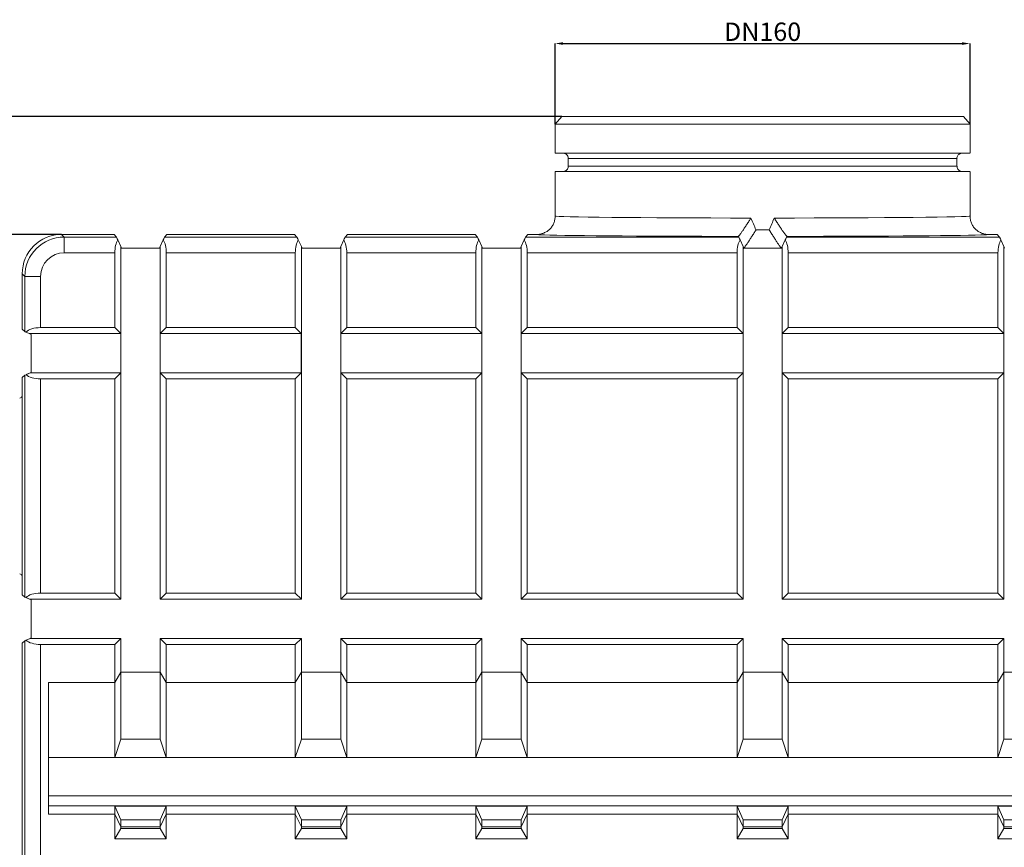
# Model space of a CAD drawing. Units: millimetres. Extents: x -928683 to -573896, y -516519 to -273325.
# Drawn here: x -597757 to -597382, y -285110 to -284794 of the extents above; entities that cross this region are included whole.
import ezdxf

# ---------------------------------------------------------------- set-up
doc = ezdxf.new("R2010")
doc.units = ezdxf.units.MM
doc.layers.get('0').update_dxf_attribs({"lineweight": 30})
doc.layers.add('KOTE', color=4, linetype='Continuous', lineweight=5)
doc.styles.add('SLOVENSKI', font='wsimplex.shx', dxfattribs={"oblique": 15})
doc.dimstyles.new('DIMENZIJE_STROJNISKE', dxfattribs={"dimtxt": 6, "dimasz": 6, "dimexe": 0, "dimexo": 0, "dimgap": 1, "dimtad": 1, "dimzin": 12, "dimdsep": 46, "dimtxsty": 'SLOVENSKI', "dimcen": 0.5, "dimdle": 1.25, "dimclrd": 256, "dimclre": 256, "dimclrt": 256, "dimadec": 0, "dimazin": 0, "dimtfac": 1, "dimtofl": 0, "dimtmove": 0, "dimatfit": 3, "dimfxl": 1, "dimtolj": 1, "dimtzin": 12, "dimarcsym": 0})

# ---------------------------------------------------------------- blocks, each defined once
blk = doc.blocks.new('*D259')
at = {"layer": 'DEFPOINTS', "color": 0, "transparency": 16777216}
for p in [(-597851.45, -284876.13), (-597741.23, -284876.13), (-597754.24, -285385.04)]:
    blk.add_point(p, dxfattribs=at)
at = {"layer": 'KOTE', "lineweight": -2, "transparency": 16777216}
for p, q in [((-597741.23, -284876.13), (-597851.45, -284876.13)), ((-597851.45, -285382.04), (-597851.45, -284879.13)), ((-597754.24, -285385.04), (-597851.45, -285385.04))]:
    blk.add_line(p, q, dxfattribs=at)
at = {"layer": 'KOTE', "transparency": 16777216}
for points in [[(-597851.95, -284879.13), (-597850.95, -284879.13), (-597851.45, -284876.13)], [(-597851.95, -285382.04), (-597850.95, -285382.04), (-597851.45, -285385.04)]]:
    blk.add_solid(points, dxfattribs=at)
at = {"layer": 'KOTE', "transparency": 16777216, "insert": (-597855.95, -285130.58), "char_height": 7, "attachment_point": 5, "rotation": 90, "style": 'SLOVENSKI'}
blk.add_mtext('\\A1;509', dxfattribs=at)
blk = doc.blocks.new('*D260')
at = {"layer": 'DEFPOINTS', "color": 0, "transparency": 16777216}
for p in [(-597851.18, -284831.13), (-597550.76, -284831.13), (-597741.23, -284876.13)]:
    blk.add_point(p, dxfattribs=at)
at = {"layer": 'KOTE', "lineweight": -2, "transparency": 16777216}
for p, q in [((-597550.76, -284831.13), (-597851.18, -284831.13)), ((-597851.18, -284873.13), (-597851.18, -284834.13)), ((-597741.23, -284876.13), (-597851.18, -284876.13))]:
    blk.add_line(p, q, dxfattribs=at)
at = {"layer": 'KOTE', "transparency": 16777216}
for points in [[(-597851.68, -284834.13), (-597850.68, -284834.13), (-597851.18, -284831.13)], [(-597851.68, -284873.13), (-597850.68, -284873.13), (-597851.18, -284876.13)]]:
    blk.add_solid(points, dxfattribs=at)
at = {"layer": 'KOTE', "transparency": 16777216, "insert": (-597855.68, -284853.63), "char_height": 7, "attachment_point": 5, "rotation": 90, "style": 'SLOVENSKI'}
blk.add_mtext('\\A1;45', dxfattribs=at)
blk = doc.blocks.new('*D261')
at = {"layer": 'DEFPOINTS', "color": 0, "transparency": 16777216}
for p in [(-597891.09, -284831.13), (-597550.76, -284831.13), (-597731.16, -285457.04)]:
    blk.add_point(p, dxfattribs=at)
at = {"layer": 'KOTE', "lineweight": -2, "transparency": 16777216}
for p, q in [((-597550.76, -284831.13), (-597891.09, -284831.13)), ((-597891.09, -285454.04), (-597891.09, -284834.13)), ((-597731.16, -285457.04), (-597891.09, -285457.04))]:
    blk.add_line(p, q, dxfattribs=at)
at = {"layer": 'KOTE', "transparency": 16777216}
for points in [[(-597891.59, -284834.13), (-597890.59, -284834.13), (-597891.09, -284831.13)], [(-597891.59, -285454.04), (-597890.59, -285454.04), (-597891.09, -285457.04)]]:
    blk.add_solid(points, dxfattribs=at)
at = {"layer": 'KOTE', "transparency": 16777216, "insert": (-597895.59, -285144.08), "char_height": 7, "attachment_point": 5, "rotation": 90, "style": 'SLOVENSKI'}
blk.add_mtext('\\A1;626', dxfattribs=at)
blk = doc.blocks.new('*D268')
at = {"layer": 'DEFPOINTS', "color": 0, "transparency": 16777216}
for p in [(-597395.23, -284803.37), (-597553.23, -284834.13), (-597395.23, -284834.13)]:
    blk.add_point(p, dxfattribs=at)
at = {"layer": 'KOTE', "lineweight": -2, "transparency": 16777216}
for p, q in [((-597553.23, -284834.13), (-597553.23, -284803.37)), ((-597550.23, -284803.37), (-597398.23, -284803.37)), ((-597395.23, -284834.13), (-597395.23, -284803.37))]:
    blk.add_line(p, q, dxfattribs=at)
at = {"layer": 'KOTE', "transparency": 16777216}
for points in [[(-597550.23, -284802.87), (-597550.23, -284803.87), (-597553.23, -284803.37)], [(-597398.23, -284802.87), (-597398.23, -284803.87), (-597395.23, -284803.37)]]:
    blk.add_solid(points, dxfattribs=at)
at = {"layer": 'KOTE', "transparency": 16777216, "insert": (-597474.23, -284798.87), "char_height": 7, "attachment_point": 5, "style": 'SLOVENSKI'}
blk.add_mtext('\\A1;DN160', dxfattribs=at)

msp = doc.modelspace()

# ---------------------------------------------------------------- linework, layer by layer
at = {"color": 7, "linetype": 'Continuous', "lineweight": 15}
for p, q in [((-597550.758, -284831.127), (-597553.231, -284834.127)), ((-597550.758, -284831.127), (-597397.704, -284831.127)), ((-597395.231, -284834.127), (-597397.704, -284831.127)), ((-597553.231, -284834.127), (-597553.231, -284845.142)), ((-597395.231, -284834.127), (-597553.231, -284834.127)), ((-597395.231, -284845.142), (-597395.231, -284834.127)), ((-597548.257, -284847.144), (-597548.258, -284850.144)), ((-597400.204, -284850.144), (-597400.205, -284847.144)), ((-597553.231, -284852.142), (-597553.231, -284869.126)), ((-597395.231, -284869.126), (-597395.231, -284852.142)), ((-597741.232, -284876.127), (-597740.24, -284877.118)), ((-597721.233, -284876.127), (-597741.232, -284876.127)), ((-597740.24, -284877.118), (-597740.24, -284883.118)), ((-597740.24, -284877.118), (-597720.343, -284877.118)), ((-597721.233, -284876.127), (-597720.343, -284877.118)), ((-597719.815, -284878.245), (-597718.671, -284880.767)), ((-597703.671, -284880.767), (-597702.527, -284878.245)), ((-597701.998, -284877.118), (-597701.108, -284876.127)), ((-597701.998, -284877.118), (-597651.593, -284877.118)), ((-597652.483, -284876.127), (-597701.108, -284876.127)), ((-597652.483, -284876.127), (-597651.593, -284877.118)), ((-597651.064, -284878.245), (-597649.92, -284880.767)), ((-597634.92, -284880.767), (-597633.776, -284878.245)), ((-597633.247, -284877.118), (-597632.357, -284876.127)), ((-597633.247, -284877.118), (-597582.843, -284877.118)), ((-597583.733, -284876.127), (-597632.357, -284876.127)), ((-597583.733, -284876.127), (-597582.843, -284877.118)), ((-597582.314, -284878.245), (-597581.17, -284880.767)), ((-597566.17, -284880.767), (-597565.026, -284878.245)), ((-597564.497, -284877.118), (-597563.607, -284876.127)), ((-597564.497, -284877.118), (-597483.343, -284877.118)), ((-597560.231, -284876.127), (-597563.607, -284876.127)), ((-597483.56, -284876.877), (-597483.343, -284877.118)), ((-597482.815, -284878.245), (-597481.671, -284880.767)), ((-597465.648, -284878.245), (-597466.791, -284880.767)), ((-597464.902, -284876.877), (-597465.119, -284877.118)), ((-597383.965, -284877.118), (-597465.119, -284877.118)), ((-597388.231, -284876.127), (-597384.855, -284876.127)), ((-597383.965, -284877.118), (-597384.855, -284876.127)), ((-597382.292, -284880.767), (-597383.436, -284878.245)), ((-597718.671, -285015.124), (-597718.671, -284880.767)), ((-597718.671, -284880.767), (-597718.414, -284881.329)), ((-597718.414, -284881.329), (-597703.927, -284881.329)), ((-597703.927, -284881.329), (-597703.671, -284880.767)), ((-597703.671, -285015.124), (-597703.671, -284880.767)), ((-597649.92, -285015.124), (-597649.92, -284880.767)), ((-597649.92, -284880.767), (-597649.663, -284881.329)), ((-597649.663, -284881.329), (-597635.177, -284881.329)), ((-597635.177, -284881.329), (-597634.92, -284880.767)), ((-597634.92, -285015.124), (-597634.92, -284880.767)), ((-597581.17, -285015.124), (-597581.17, -284880.767)), ((-597581.17, -284880.767), (-597580.913, -284881.329)), ((-597580.913, -284881.329), (-597566.427, -284881.329)), ((-597566.427, -284881.329), (-597566.17, -284880.767)), ((-597566.17, -285015.124), (-597566.17, -284880.767)), ((-597481.671, -285015.124), (-597481.671, -284880.767)), ((-597481.671, -284880.767), (-597481.414, -284881.329)), ((-597481.414, -284881.329), (-597467.048, -284881.329)), ((-597466.791, -284880.767), (-597467.048, -284881.329)), ((-597466.791, -285015.124), (-597466.791, -284880.767)), ((-597382.292, -285015.124), (-597382.292, -284880.767)), ((-597382.035, -284881.329), (-597382.292, -284880.767)), ((-597720.958, -284883.118), (-597740.24, -284883.118)), ((-597720.958, -284911.641), (-597720.958, -284883.118)), ((-597701.383, -284883.118), (-597701.383, -284911.641)), ((-597652.207, -284883.118), (-597701.383, -284883.118)), ((-597652.207, -284911.641), (-597652.207, -284883.118)), ((-597632.633, -284883.118), (-597632.633, -284911.641)), ((-597583.457, -284883.118), (-597632.633, -284883.118)), ((-597583.457, -284911.641), (-597583.457, -284883.118)), ((-597563.883, -284883.118), (-597563.883, -284911.641)), ((-597483.958, -284883.118), (-597563.883, -284883.118)), ((-597483.958, -284911.641), (-597483.958, -284883.118)), ((-597464.504, -284911.641), (-597464.504, -284883.118)), ((-597464.504, -284883.118), (-597384.579, -284883.118)), ((-597384.579, -284883.118), (-597384.579, -284911.641)), ((-597755.239, -284892.118), (-597756.231, -284891.126)), ((-597756.231, -284891.126), (-597756.231, -284912.248)), ((-597755.239, -284892.118), (-597749.239, -284892.118)), ((-597755.239, -284913.138), (-597755.239, -284892.118)), ((-597749.239, -284892.118), (-597749.239, -284911.641)), ((-597720.958, -284911.641), (-597749.239, -284911.641)), ((-597720.958, -284911.641), (-597718.675, -284913.924)), ((-597703.667, -284913.924), (-597701.383, -284911.641)), ((-597652.207, -284911.641), (-597701.383, -284911.641)), ((-597652.207, -284911.641), (-597649.924, -284913.924)), ((-597634.916, -284913.924), (-597632.633, -284911.641)), ((-597583.457, -284911.641), (-597632.633, -284911.641)), ((-597583.457, -284911.641), (-597581.174, -284913.924)), ((-597566.166, -284913.924), (-597563.883, -284911.641)), ((-597483.958, -284911.641), (-597563.883, -284911.641)), ((-597483.958, -284911.641), (-597481.675, -284913.924)), ((-597464.504, -284911.641), (-597466.787, -284913.924)), ((-597464.504, -284911.641), (-597384.579, -284911.641)), ((-597382.296, -284913.924), (-597384.579, -284911.641)), ((-597755.239, -284913.138), (-597756.231, -284912.248)), ((-597754.796, -284913.349), (-597753.529, -284913.924)), ((-597754.773, -284913.36), (-597753.53, -284913.924)), ((-597753.53, -284913.924), (-597752.836, -284914.241)), ((-597753.529, -284913.924), (-597718.675, -284913.924)), ((-597753.529, -284913.924), (-597752.836, -284914.241)), ((-597752.836, -284914.241), (-597752.836, -284928.727)), ((-597752.836, -284914.241), (-597752.836, -284914.241)), ((-597752.836, -284914.241), (-597752.836, -284928.727)), ((-597718.675, -284913.924), (-597718.675, -284928.924)), ((-597703.667, -284928.924), (-597703.667, -284913.924)), ((-597703.667, -284913.924), (-597649.924, -284913.924)), ((-597649.924, -284913.924), (-597649.924, -284928.924)), ((-597634.916, -284928.924), (-597634.916, -284913.924)), ((-597634.916, -284913.924), (-597581.174, -284913.924)), ((-597581.174, -284913.924), (-597581.174, -284928.924)), ((-597566.166, -284928.924), (-597566.166, -284913.924)), ((-597566.166, -284913.924), (-597481.675, -284913.924)), ((-597481.675, -284913.924), (-597481.675, -284928.924)), ((-597466.787, -284913.924), (-597466.787, -284928.924)), ((-597382.296, -284913.924), (-597466.787, -284913.924)), ((-597382.296, -284928.924), (-597382.296, -284913.924)), ((-597756.231, -284930.72), (-597755.239, -284929.83)), ((-597756.231, -284930.72), (-597756.231, -285013.444)), ((-597755.239, -285014.334), (-597755.239, -284929.83)), ((-597753.265, -284928.924), (-597754.717, -284929.582)), ((-597753.266, -284928.924), (-597754.693, -284929.571)), ((-597752.836, -284928.727), (-597753.266, -284928.924)), ((-597752.836, -284928.727), (-597753.265, -284928.924)), ((-597753.265, -284928.924), (-597718.675, -284928.924)), ((-597752.836, -284928.727), (-597752.836, -284928.727)), ((-597718.675, -284928.924), (-597720.958, -284931.207)), ((-597701.383, -284931.207), (-597703.667, -284928.924)), ((-597703.667, -284928.924), (-597649.924, -284928.924)), ((-597649.924, -284928.924), (-597652.208, -284931.207)), ((-597634.916, -284928.924), (-597581.174, -284928.924)), ((-597632.633, -284931.207), (-597634.916, -284928.924)), ((-597581.174, -284928.924), (-597583.457, -284931.207)), ((-597563.882, -284931.207), (-597566.166, -284928.924)), ((-597566.166, -284928.924), (-597481.675, -284928.924)), ((-597481.675, -284928.924), (-597483.958, -284931.207)), ((-597382.296, -284928.924), (-597466.787, -284928.924)), ((-597466.787, -284928.924), (-597464.504, -284931.207)), ((-597384.58, -284931.207), (-597382.296, -284928.924)), ((-597749.239, -284931.207), (-597749.239, -285012.836)), ((-597749.239, -284931.207), (-597720.958, -284931.207)), ((-597720.958, -285012.836), (-597720.958, -284931.207)), ((-597720.958, -285012.836), (-597749.239, -285012.836)), ((-597720.958, -285012.836), (-597718.671, -285015.124)), ((-597703.671, -285015.124), (-597701.383, -285012.836)), ((-597652.208, -285012.836), (-597649.92, -285015.124)), ((-597634.92, -285015.124), (-597632.633, -285012.836)), ((-597583.457, -285012.836), (-597581.17, -285015.124)), ((-597566.17, -285015.124), (-597563.882, -285012.836)), ((-597483.958, -285012.836), (-597481.671, -285015.124)), ((-597464.504, -285012.836), (-597466.791, -285015.124)), ((-597382.292, -285015.124), (-597384.58, -285012.836)), ((-597755.239, -285014.334), (-597756.231, -285013.444)), ((-597754.796, -285014.545), (-597753.521, -285015.124)), ((-597754.773, -285014.556), (-597753.521, -285015.124)), ((-597753.521, -285015.124), (-597718.671, -285015.124)), ((-597753.521, -285015.124), (-597752.827, -285015.441)), ((-597753.521, -285015.124), (-597752.827, -285015.441)), ((-597752.827, -285015.441), (-597752.827, -285029.927)), ((-597752.827, -285015.441), (-597752.827, -285029.927)), ((-597752.827, -285015.441), (-597752.827, -285015.441)), ((-597703.671, -285015.124), (-597649.92, -285015.124)), ((-597634.92, -285015.124), (-597581.17, -285015.124)), ((-597566.17, -285015.124), (-597481.671, -285015.124)), ((-597382.292, -285015.124), (-597466.791, -285015.124)), ((-597756.231, -285031.924), (-597755.239, -285031.035)), ((-597756.231, -285031.924), (-597756.231, -285114.608)), ((-597755.239, -285115.498), (-597755.239, -285031.035)), ((-597753.256, -285030.124), (-597754.717, -285030.786)), ((-597753.257, -285030.124), (-597754.693, -285030.775)), ((-597752.827, -285029.927), (-597753.257, -285030.124)), ((-597752.827, -285029.927), (-597753.256, -285030.124)), ((-597753.256, -285030.124), (-597718.671, -285030.124)), ((-597752.827, -285029.927), (-597752.827, -285029.927)), ((-597718.671, -285030.124), (-597720.958, -285032.411)), ((-597718.671, -285042.918), (-597718.671, -285030.124)), ((-597701.383, -285032.411), (-597703.671, -285030.124)), ((-597703.671, -285030.124), (-597649.92, -285030.124)), ((-597703.671, -285042.918), (-597703.671, -285030.124)), ((-597649.92, -285030.124), (-597652.207, -285032.411)), ((-597649.92, -285042.918), (-597649.92, -285030.124)), ((-597634.92, -285042.918), (-597634.92, -285030.124)), ((-597632.633, -285032.411), (-597634.92, -285030.124)), ((-597634.92, -285030.124), (-597581.17, -285030.124)), ((-597581.17, -285030.124), (-597583.457, -285032.411)), ((-597581.17, -285042.918), (-597581.17, -285030.124)), ((-597566.17, -285042.918), (-597566.17, -285030.124)), ((-597563.883, -285032.411), (-597566.17, -285030.124)), ((-597566.17, -285030.124), (-597481.671, -285030.124)), ((-597481.671, -285030.124), (-597483.958, -285032.411)), ((-597481.671, -285042.918), (-597481.671, -285030.124)), ((-597466.791, -285042.918), (-597466.791, -285030.124)), ((-597466.791, -285030.124), (-597464.504, -285032.411)), ((-597382.292, -285030.124), (-597466.791, -285030.124)), ((-597384.579, -285032.411), (-597382.292, -285030.124)), ((-597382.292, -285042.918), (-597382.292, -285030.124)), ((-597749.239, -285032.411), (-597749.239, -285351.603)), ((-597749.239, -285032.411), (-597720.958, -285032.411)), ((-597720.958, -285046.851), (-597720.958, -285032.411)), ((-597701.383, -285032.411), (-597701.383, -285046.851)), ((-597701.383, -285032.411), (-597652.207, -285032.411)), ((-597652.207, -285046.851), (-597652.207, -285032.411)), ((-597632.633, -285032.411), (-597632.633, -285046.851)), ((-597632.633, -285032.411), (-597583.457, -285032.411)), ((-597583.457, -285046.851), (-597583.457, -285032.411)), ((-597563.883, -285032.411), (-597563.883, -285046.851)), ((-597563.883, -285032.411), (-597483.958, -285032.411)), ((-597483.958, -285046.851), (-597483.958, -285032.411)), ((-597464.504, -285046.851), (-597464.504, -285032.411)), ((-597384.579, -285032.411), (-597464.504, -285032.411)), ((-597384.579, -285032.411), (-597384.579, -285046.851)), ((-597718.671, -285042.918), (-597720.958, -285046.851)), ((-597718.671, -285042.918), (-597718.671, -285042.918)), ((-597718.671, -285042.918), (-597718.671, -285068.466)), ((-597703.671, -285042.918), (-597718.671, -285042.918)), ((-597703.671, -285042.918), (-597703.67, -285042.918)), ((-597701.383, -285046.851), (-597703.67, -285042.918)), ((-597703.67, -285068.466), (-597703.67, -285042.918)), ((-597649.92, -285042.918), (-597652.207, -285046.851)), ((-597649.92, -285042.918), (-597649.92, -285042.918)), ((-597649.92, -285042.918), (-597649.92, -285068.466)), ((-597634.92, -285042.918), (-597649.92, -285042.918)), ((-597634.92, -285068.466), (-597634.92, -285042.918)), ((-597632.633, -285046.851), (-597634.92, -285042.918)), ((-597634.92, -285042.918), (-597634.92, -285042.918)), ((-597581.17, -285042.918), (-597583.457, -285046.851)), ((-597581.17, -285042.918), (-597581.17, -285042.918)), ((-597581.17, -285042.918), (-597581.17, -285068.466)), ((-597566.17, -285042.918), (-597581.17, -285042.918)), ((-597566.17, -285042.918), (-597566.17, -285042.918)), ((-597563.883, -285046.851), (-597566.17, -285042.918)), ((-597566.17, -285068.466), (-597566.17, -285042.918)), ((-597481.671, -285042.918), (-597483.958, -285046.851)), ((-597481.671, -285042.918), (-597481.671, -285042.918)), ((-597481.671, -285042.918), (-597481.671, -285068.466)), ((-597466.791, -285042.918), (-597481.671, -285042.918)), ((-597466.791, -285042.918), (-597466.791, -285042.918)), ((-597466.791, -285042.918), (-597464.504, -285046.851)), ((-597466.791, -285042.918), (-597466.791, -285068.466)), ((-597384.579, -285046.851), (-597382.292, -285042.918)), ((-597382.292, -285042.918), (-597382.292, -285042.918)), ((-597382.292, -285068.466), (-597382.292, -285042.918)), ((-597382.292, -285042.918), (-597367.292, -285042.918)), ((-597720.958, -285046.851), (-597746.187, -285046.851)), ((-597746.187, -285046.851), (-597746.187, -285097.045)), ((-597720.958, -285046.851), (-597720.958, -285075.456)), ((-597701.383, -285075.456), (-597701.383, -285046.851)), ((-597652.207, -285046.851), (-597701.383, -285046.851)), ((-597652.207, -285046.851), (-597652.207, -285075.456)), ((-597632.633, -285075.456), (-597632.633, -285046.851)), ((-597583.457, -285046.851), (-597632.633, -285046.851)), ((-597583.457, -285046.851), (-597583.457, -285075.456)), ((-597563.883, -285075.456), (-597563.883, -285046.851)), ((-597483.958, -285046.851), (-597563.883, -285046.851)), ((-597483.958, -285046.851), (-597483.958, -285075.456)), ((-597464.504, -285046.851), (-597464.504, -285075.456)), ((-597464.504, -285046.851), (-597384.579, -285046.851)), ((-597384.579, -285075.456), (-597384.579, -285046.851)), ((-597720.958, -285075.494), (-597718.671, -285068.466)), ((-597718.671, -285068.466), (-597703.67, -285068.466)), ((-597703.67, -285068.466), (-597701.383, -285075.494)), ((-597652.207, -285075.494), (-597649.92, -285068.466)), ((-597649.92, -285068.466), (-597634.92, -285068.466)), ((-597634.92, -285068.466), (-597632.633, -285075.494)), ((-597583.457, -285075.494), (-597581.17, -285068.466)), ((-597581.17, -285068.466), (-597566.17, -285068.466)), ((-597566.17, -285068.466), (-597563.883, -285075.494)), ((-597483.958, -285075.494), (-597481.671, -285068.466)), ((-597481.671, -285068.466), (-597466.791, -285068.466)), ((-597464.504, -285075.494), (-597466.791, -285068.466)), ((-597382.292, -285068.466), (-597384.579, -285075.494)), ((-597367.292, -285068.466), (-597382.292, -285068.466)), ((-597701.383, -285075.494), (-597720.958, -285075.494)), ((-597652.207, -285075.456), (-597701.383, -285075.456)), ((-597632.633, -285075.494), (-597652.207, -285075.494)), ((-597583.457, -285075.456), (-597632.633, -285075.456)), ((-597563.883, -285075.494), (-597583.457, -285075.494)), ((-597483.958, -285075.456), (-597563.883, -285075.456)), ((-597464.504, -285075.494), (-597483.958, -285075.494)), ((-597464.504, -285075.456), (-597384.579, -285075.456)), ((-597384.579, -285075.494), (-597365.005, -285075.494)), ((-597720.958, -285094.029), (-597720.958, -285097.045)), ((-597718.671, -285099.259), (-597720.958, -285094.029)), ((-597720.958, -285094.029), (-597701.383, -285094.029)), ((-597701.383, -285094.029), (-597703.67, -285099.259)), ((-597701.383, -285097.045), (-597701.383, -285094.029)), ((-597652.207, -285094.029), (-597632.633, -285094.029)), ((-597652.207, -285094.029), (-597652.207, -285097.045)), ((-597649.92, -285099.259), (-597652.207, -285094.029)), ((-597632.633, -285094.029), (-597634.92, -285099.259)), ((-597632.633, -285097.045), (-597632.633, -285094.029)), ((-597583.457, -285094.029), (-597563.883, -285094.029)), ((-597583.457, -285094.029), (-597583.457, -285097.045)), ((-597581.17, -285099.259), (-597583.457, -285094.029)), ((-597563.883, -285094.029), (-597566.17, -285099.259)), ((-597563.883, -285097.045), (-597563.883, -285094.029)), ((-597483.958, -285094.029), (-597464.504, -285094.029)), ((-597483.958, -285094.029), (-597483.958, -285097.045)), ((-597481.671, -285099.259), (-597483.958, -285094.029)), ((-597466.791, -285099.259), (-597464.504, -285094.029)), ((-597464.504, -285094.029), (-597464.504, -285097.045)), ((-597365.005, -285094.029), (-597384.579, -285094.029)), ((-597384.579, -285097.045), (-597384.579, -285094.029)), ((-597384.579, -285094.029), (-597382.292, -285099.259)), ((-597720.958, -285097.045), (-597746.187, -285097.045)), ((-597720.958, -285097.045), (-597718.671, -285101.92)), ((-597720.958, -285106.485), (-597720.958, -285097.045)), ((-597718.671, -285099.259), (-597718.671, -285101.92)), ((-597703.67, -285099.259), (-597718.671, -285099.259)), ((-597703.67, -285101.92), (-597701.383, -285097.045)), ((-597703.67, -285101.92), (-597703.67, -285099.259)), ((-597652.207, -285097.045), (-597701.383, -285097.045)), ((-597701.383, -285097.045), (-597701.383, -285106.485)), ((-597652.207, -285106.485), (-597652.207, -285097.045)), ((-597652.207, -285097.045), (-597649.92, -285101.92)), ((-597649.92, -285099.259), (-597649.92, -285101.92)), ((-597634.92, -285099.259), (-597649.92, -285099.259)), ((-597634.92, -285101.92), (-597632.633, -285097.045)), ((-597634.92, -285101.92), (-597634.92, -285099.259)), ((-597583.457, -285097.045), (-597632.633, -285097.045)), ((-597632.633, -285097.045), (-597632.633, -285106.485)), ((-597583.457, -285106.485), (-597583.457, -285097.045)), ((-597583.457, -285097.045), (-597581.17, -285101.92)), ((-597581.17, -285099.259), (-597581.17, -285101.92)), ((-597566.17, -285099.259), (-597581.17, -285099.259)), ((-597566.17, -285101.92), (-597563.883, -285097.045)), ((-597566.17, -285101.92), (-597566.17, -285099.259)), ((-597483.958, -285097.045), (-597563.883, -285097.045)), ((-597563.883, -285097.045), (-597563.883, -285106.485)), ((-597483.958, -285106.485), (-597483.958, -285097.045)), ((-597483.958, -285097.045), (-597481.671, -285101.92)), ((-597481.671, -285099.259), (-597481.671, -285101.92)), ((-597466.791, -285099.259), (-597481.671, -285099.259)), ((-597464.504, -285097.045), (-597466.791, -285101.92)), ((-597466.791, -285099.259), (-597466.791, -285101.92)), ((-597464.504, -285097.045), (-597384.579, -285097.045)), ((-597464.504, -285106.485), (-597464.504, -285097.045)), ((-597384.579, -285097.045), (-597384.579, -285106.485)), ((-597382.292, -285101.92), (-597384.579, -285097.045)), ((-597382.292, -285101.92), (-597382.292, -285099.259)), ((-597382.292, -285099.259), (-597367.292, -285099.259)), ((-597720.958, -285106.485), (-597718.671, -285102.579)), ((-597718.671, -285101.92), (-597718.671, -285101.92)), ((-597718.671, -285102.579), (-597718.671, -285101.92)), ((-597703.671, -285101.92), (-597718.671, -285101.92)), ((-597718.671, -285102.579), (-597703.671, -285102.579)), ((-597703.671, -285102.579), (-597703.671, -285101.92)), ((-597703.67, -285101.92), (-597703.671, -285101.92)), ((-597703.671, -285102.579), (-597701.383, -285106.485)), ((-597652.207, -285106.485), (-597649.92, -285102.579)), ((-597649.92, -285101.92), (-597649.92, -285101.92)), ((-597649.92, -285102.579), (-597649.92, -285101.92)), ((-597634.92, -285101.92), (-597649.92, -285101.92)), ((-597649.92, -285102.579), (-597634.92, -285102.579)), ((-597634.92, -285102.579), (-597634.92, -285101.92)), ((-597634.92, -285101.92), (-597634.92, -285101.92)), ((-597634.92, -285102.579), (-597632.633, -285106.485)), ((-597583.457, -285106.485), (-597581.17, -285102.579)), ((-597581.17, -285101.92), (-597581.17, -285101.92)), ((-597581.17, -285102.579), (-597581.17, -285101.92)), ((-597566.17, -285101.92), (-597581.17, -285101.92)), ((-597581.17, -285102.579), (-597566.17, -285102.579)), ((-597566.17, -285102.579), (-597566.17, -285101.92)), ((-597566.17, -285101.92), (-597566.17, -285101.92)), ((-597566.17, -285102.579), (-597563.883, -285106.485)), ((-597483.958, -285106.485), (-597481.671, -285102.579)), ((-597481.671, -285101.92), (-597481.671, -285101.92)), ((-597481.671, -285102.579), (-597481.671, -285101.92)), ((-597481.671, -285101.92), (-597466.791, -285101.92)), ((-597481.671, -285102.579), (-597466.791, -285102.579)), ((-597466.791, -285102.579), (-597466.791, -285101.92)), ((-597466.791, -285101.92), (-597466.791, -285101.92)), ((-597464.504, -285106.485), (-597466.791, -285102.579)), ((-597382.292, -285102.579), (-597384.579, -285106.485)), ((-597382.292, -285101.92), (-597382.292, -285101.92)), ((-597382.292, -285102.579), (-597382.292, -285101.92)), ((-597382.292, -285101.92), (-597367.292, -285101.92)), ((-597367.292, -285102.579), (-597382.292, -285102.579)), ((-597701.383, -285106.485), (-597720.958, -285106.485)), ((-597632.633, -285106.485), (-597652.207, -285106.485)), ((-597563.883, -285106.485), (-597583.457, -285106.485)), ((-597464.504, -285106.485), (-597483.958, -285106.485)), ((-597384.579, -285106.485), (-597365.005, -285106.485))]:
    msp.add_line(p, q, dxfattribs=at)
at = {"color": 8, "linetype": 'Continuous', "lineweight": 15}
for p, q in [((-597720.958, -285075.456), (-597746.187, -285075.456)), ((-597202.275, -285090.062), (-597746.187, -285090.062)), ((-597202.275, -285093.868), (-597746.187, -285093.868))]:
    msp.add_line(p, q, dxfattribs=at)
at = {"color": 7, "linetype": 'Continuous', "lineweight": 15, "flags": 128}
for points in [[(-597550.256, -284845.143), (-597550.079, -284845.145), (-597549.548, -284845.147), (-597548.666, -284845.149), (-597547.437, -284845.151), (-597545.866, -284845.153), (-597543.962, -284845.155), (-597541.732, -284845.156), (-597539.188, -284845.158), (-597536.341, -284845.16), (-597533.204, -284845.161), (-597529.793, -284845.163), (-597526.122, -284845.164), (-597522.209, -284845.165), (-597518.073, -284845.167), (-597513.732, -284845.168), (-597509.207, -284845.169), (-597504.519, -284845.169), (-597499.69, -284845.17), (-597494.742, -284845.171), (-597489.699, -284845.171), (-597484.583, -284845.171), (-597479.419, -284845.172), (-597474.231, -284845.172), (-597469.043, -284845.172), (-597463.879, -284845.171), (-597458.763, -284845.171), (-597453.72, -284845.171), (-597448.772, -284845.17), (-597443.943, -284845.169), (-597439.255, -284845.169), (-597434.73, -284845.168), (-597430.389, -284845.167), (-597426.253, -284845.165), (-597422.34, -284845.164), (-597418.669, -284845.163), (-597415.258, -284845.161), (-597412.121, -284845.16), (-597409.274, -284845.158), (-597406.73, -284845.156), (-597404.5, -284845.155), (-597402.596, -284845.153), (-597401.025, -284845.151), (-597399.796, -284845.149), (-597398.914, -284845.147), (-597398.383, -284845.145), (-597398.206, -284845.143)], [(-597549.771, -284852.14), (-597550.081, -284852.141), (-597550.258, -284852.143)], [(-597550.258, -284852.144), (-597550.081, -284852.145), (-597549.55, -284852.147), (-597548.668, -284852.149), (-597547.439, -284852.151), (-597545.869, -284852.153), (-597543.964, -284852.155), (-597541.735, -284852.156), (-597539.19, -284852.158), (-597536.343, -284852.16), (-597533.206, -284852.161), (-597529.795, -284852.163), (-597526.124, -284852.164), (-597522.211, -284852.165), (-597518.075, -284852.167), (-597513.734, -284852.168), (-597509.209, -284852.169), (-597504.52, -284852.169), (-597499.691, -284852.17), (-597494.743, -284852.171), (-597489.699, -284852.171), (-597484.583, -284852.171), (-597479.419, -284852.172), (-597474.231, -284852.172), (-597469.043, -284852.172), (-597463.879, -284852.171), (-597458.763, -284852.171), (-597453.719, -284852.171), (-597448.771, -284852.17), (-597443.942, -284852.169), (-597439.253, -284852.169), (-597434.728, -284852.168), (-597430.387, -284852.167), (-597426.251, -284852.165), (-597422.338, -284852.164), (-597418.667, -284852.163), (-597415.256, -284852.161), (-597412.119, -284852.16), (-597409.272, -284852.158), (-597406.727, -284852.156), (-597404.498, -284852.155), (-597402.593, -284852.153), (-597401.023, -284852.151), (-597399.794, -284852.149), (-597398.912, -284852.147), (-597398.381, -284852.145), (-597398.204, -284852.144)], [(-597398.204, -284852.143), (-597398.381, -284852.141), (-597398.615, -284852.14)], [(-597701.383, -284931.207), (-597701.383, -284956.38), (-597701.383, -284981.553), (-597701.383, -285012.836)], [(-597701.383, -284931.207), (-597688.797, -284931.207), (-597676.21, -284931.207), (-597652.208, -284931.207)], [(-597652.208, -285012.836), (-597652.207, -284987.663), (-597652.207, -284962.49), (-597652.208, -284931.207)], [(-597632.633, -284931.207), (-597632.633, -284956.38), (-597632.633, -284981.553), (-597632.633, -285012.836)], [(-597632.633, -284931.207), (-597620.046, -284931.207), (-597607.46, -284931.207), (-597583.457, -284931.207)], [(-597583.457, -285012.836), (-597583.457, -284987.663), (-597583.457, -284962.49), (-597583.457, -284931.207)], [(-597563.882, -284931.207), (-597563.883, -284972.022), (-597563.882, -285012.836)], [(-597563.882, -284931.207), (-597543.473, -284931.207), (-597523.063, -284931.207), (-597483.958, -284931.207)], [(-597483.958, -285012.836), (-597483.958, -284972.022), (-597483.958, -284931.207)], [(-597464.504, -285012.836), (-597464.504, -284972.022), (-597464.504, -284931.207)], [(-597384.58, -284931.207), (-597404.989, -284931.207), (-597425.399, -284931.207), (-597464.504, -284931.207)], [(-597384.58, -284931.207), (-597384.579, -284972.022), (-597384.58, -285012.836)], [(-597652.208, -285012.836), (-597664.794, -285012.837), (-597677.381, -285012.836), (-597701.383, -285012.836)], [(-597583.457, -285012.836), (-597596.044, -285012.837), (-597608.63, -285012.836), (-597632.633, -285012.836)], [(-597483.958, -285012.836), (-597504.367, -285012.837), (-597524.777, -285012.836), (-597563.882, -285012.836)], [(-597464.504, -285012.836), (-597444.095, -285012.837), (-597423.685, -285012.836), (-597384.58, -285012.836)]]:
    msp.add_lwpolyline(points, dxfattribs=at)
at = {"color": 8, "linetype": 'Continuous', "lineweight": 15, "flags": 128}
for points in [[(-597548.257, -284847.144), (-597548.246, -284847.145), (-597547.981, -284847.147), (-597547.365, -284847.148), (-597546.401, -284847.15), (-597545.092, -284847.152), (-597543.446, -284847.154), (-597541.47, -284847.156), (-597539.174, -284847.157), (-597536.568, -284847.159), (-597533.665, -284847.161), (-597530.479, -284847.162), (-597527.025, -284847.163), (-597523.319, -284847.165), (-597519.379, -284847.166), (-597515.225, -284847.167), (-597510.874, -284847.168), (-597506.35, -284847.169), (-597501.672, -284847.17), (-597496.863, -284847.17), (-597491.947, -284847.171), (-597486.946, -284847.171), (-597481.884, -284847.172), (-597476.786, -284847.172), (-597471.676, -284847.172), (-597466.578, -284847.172), (-597461.516, -284847.171), (-597456.516, -284847.171), (-597451.599, -284847.17), (-597446.79, -284847.17), (-597442.113, -284847.169), (-597437.588, -284847.168), (-597433.238, -284847.167), (-597429.083, -284847.166), (-597425.143, -284847.165), (-597421.437, -284847.163), (-597417.983, -284847.162), (-597414.797, -284847.161), (-597411.894, -284847.159), (-597409.288, -284847.157), (-597406.992, -284847.156), (-597405.016, -284847.154), (-597403.37, -284847.152), (-597402.061, -284847.15), (-597401.097, -284847.148), (-597400.481, -284847.147), (-597400.216, -284847.145), (-597400.205, -284847.144)], [(-597548.258, -284850.144), (-597548.247, -284850.145), (-597547.982, -284850.147), (-597547.366, -284850.148), (-597546.402, -284850.15), (-597545.093, -284850.152), (-597543.447, -284850.154), (-597541.471, -284850.156), (-597539.175, -284850.157), (-597536.569, -284850.159), (-597533.666, -284850.161), (-597530.48, -284850.162), (-597527.026, -284850.163), (-597523.32, -284850.165), (-597519.38, -284850.166), (-597515.225, -284850.167), (-597510.875, -284850.168), (-597506.35, -284850.169), (-597501.672, -284850.17), (-597496.863, -284850.17), (-597491.947, -284850.171), (-597486.946, -284850.171), (-597481.884, -284850.172), (-597476.786, -284850.172), (-597471.676, -284850.172), (-597466.578, -284850.172), (-597461.516, -284850.171), (-597456.515, -284850.171), (-597451.599, -284850.17), (-597446.79, -284850.17), (-597442.112, -284850.169), (-597437.587, -284850.168), (-597433.237, -284850.167), (-597429.082, -284850.166), (-597425.142, -284850.165), (-597421.436, -284850.163), (-597417.982, -284850.162), (-597414.796, -284850.161), (-597411.893, -284850.159), (-597409.287, -284850.157), (-597406.991, -284850.156), (-597405.015, -284850.154), (-597403.369, -284850.152), (-597402.06, -284850.15), (-597401.096, -284850.148), (-597400.48, -284850.147), (-597400.215, -284850.145), (-597400.204, -284850.144)], [(-597550.258, -284852.143), (-597550.258, -284852.143), (-597550.258, -284852.144)], [(-597398.204, -284852.144), (-597398.204, -284852.143), (-597398.204, -284852.143)]]:
    msp.add_lwpolyline(points, dxfattribs=at)
at = {"color": 7, "linetype": 'Continuous', "lineweight": 15}
for centre, major_axis, ratio, start_param, end_param in [((-597474.231, -284869.126), (79, 0), 0.0095001, 3.1415927, 4.6561444), ((-597474.231, -284881.164), (-79, 187.998), 0.0013709, 4.7476491, 4.771896), ((-597474.231, -284881.164), (79, 187.998), 0.0013709, 1.5112893, 1.5355362), ((-597474.231, -284869.126), (79, 0), 0.0095001, 4.7686335, 6.2831853), ((-597474.231, -284874.729), (79, 0), 0.0038, 1.5387986, 1.602794), ((-597741.23, -284891.127), (-10.607, 10.607), 0.9999239, 5.4978252, 7.0685454), ((-597740.239, -284892.119), (10.607, -10.607), 0.9999848, 2.3562326, 3.9269527), ((-597718.213, -284883.118), (0, 6), 0.4574545, 0.6229865, 1.5707963), ((-597717.599, -284883.118), (-2.745, 6), 0.0031743, 5.6587467, 6.2730065), ((-597704.742, -284883.118), (2.745, 6), 0.0031743, 0.0101788, 0.6244386), ((-597704.128, -284883.118), (0, 6), 0.4574545, 4.712389, 5.6601988), ((-597649.463, -284883.118), (0, 6), 0.4574545, 0.6229865, 1.5707963), ((-597648.849, -284883.118), (-2.745, 6), 0.0031743, 5.6587467, 6.2730065), ((-597635.992, -284883.118), (2.745, 6), 0.0031743, 0.0101788, 0.6244386), ((-597635.378, -284883.118), (0, 6), 0.4574545, 4.712389, 5.6601988), ((-597580.712, -284883.118), (0, 6), 0.4574545, 0.6229865, 1.5707963), ((-597580.098, -284883.118), (-2.745, 6), 0.0031743, 5.6587467, 6.2730065), ((-597567.242, -284883.118), (2.745, 6), 0.0031743, 0.0101788, 0.6244386), ((-597566.627, -284883.118), (0, 6), 0.4574545, 4.712389, 5.6601988), ((-597474.231, -284876.126), (86, 0), 0.0087269, 3.3205749, 4.6039167), ((-597481.213, -284883.118), (0, 6), 0.4574545, 0.6229865, 1.5707963), ((-597480.599, -284883.118), (-2.745, 6), 0.0031743, 5.6587467, 6.2730065), ((-597467.863, -284883.118), (2.745, 6), 0.0031743, 0.0101788, 0.6244386), ((-597467.249, -284883.118), (0, 6), 0.4574545, 4.712389, 5.6601988), ((-597474.231, -284876.126), (86, 0), 0.0087269, 4.8208612, 6.1043117), ((-597381.835, -284883.118), (0, 6), 0.4574545, 0.6229865, 1.5707963), ((-597381.221, -284883.118), (-2.745, 6), 0.0031743, 5.6587467, 6.2730065), ((-597740.239, -284892.119), (-6.364, 6.364), 0.9999239, 5.4978252, 7.0685454), ((-597749.239, -284914.385), (6, 0), 0.4574545, 1.5707963, 2.7545839), ((-597749.239, -284915.882), (6, -2.745), 0.0031743, 3.1517714, 3.5300535), ((-597749.239, -284927.086), (6, 2.745), 0.0031743, 2.7197534, 3.1314139), ((-597749.239, -284928.462), (6, 0), 0.4574545, 3.5619798, 4.712389), ((-597758.449, -284935.836), (-1.494, 2.602), 0.9998464, 3.0511942, 3.4524583), ((-597758.449, -285008.207), (1.494, 2.602), 0.9998464, 5.9723197, 6.3735837), ((-597749.239, -285015.581), (6, 0), 0.4574545, 1.5707963, 2.7545839), ((-597749.239, -285017.078), (6, -2.745), 0.0031743, 3.1517714, 3.5300535), ((-597749.239, -285028.29), (6, 2.745), 0.0031743, 2.7197534, 3.1314139), ((-597749.239, -285029.666), (6, 0), 0.4574545, 3.5619798, 4.712389), ((-597727.819, -285090.062), (6.728, 14.988), 0.0898262, 6.083015, 6.0939299), ((-597694.522, -285090.062), (-6.728, 14.988), 0.0898262, 0.1892554, 0.2001703), ((-597659.068, -285090.062), (6.728, 14.988), 0.0898262, 6.083015, 6.0939299), ((-597625.772, -285090.062), (-6.728, 14.988), 0.0898262, 0.1892554, 0.2001703), ((-597590.318, -285090.062), (6.728, 14.988), 0.0898262, 6.0830121, 6.0939299), ((-597557.022, -285090.062), (-6.728, 14.988), 0.0898262, 0.1892554, 0.2001733), ((-597490.819, -285090.062), (6.728, 14.988), 0.0898262, 6.083015, 6.0939299), ((-597457.643, -285090.062), (-6.728, 14.988), 0.0898262, 0.1892554, 0.2001703), ((-597391.44, -285090.062), (6.728, 14.988), 0.0898262, 6.0830121, 6.0939299)]:
    msp.add_ellipse(centre, major_axis=major_axis, ratio=ratio, start_param=start_param, end_param=end_param, dxfattribs=at)
at = {"color": 8, "linetype": 'Continuous', "lineweight": 15}
for start_param, end_param in [(3.142303, 3.3205749), (6.1043117, 6.282475)]:
    msp.add_ellipse((-597474.231, -284876.126), major_axis=(86, 0), ratio=0.0087269, start_param=start_param, end_param=end_param, dxfattribs=at)
at = {"color": 7, "linetype": 'Continuous', "lineweight": 15}
for points, knots in [([(-597553.229, -284845.142), (-597553.175, -284845.143), (-597553.065, -284845.145), (-597552.182, -284845.147), (-597550.792, -284845.15), (-597548.86, -284845.152), (-597546.376, -284845.154), (-597543.372, -284845.157), (-597539.904, -284845.159), (-597535.982, -284845.161), (-597531.577, -284845.163), (-597526.76, -284845.164), (-597521.615, -284845.166), (-597516.141, -284845.167), (-597510.313, -284845.169), (-597504.225, -284845.17), (-597497.983, -284845.17), (-597491.575, -284845.171), (-597484.981, -284845.171), (-597478.309, -284845.172), (-597471.673, -284845.172), (-597465.054, -284845.172), (-597458.437, -284845.171), (-597451.934, -284845.171), (-597445.651, -284845.17), (-597439.567, -284845.169), (-597433.674, -284845.168), (-597428.072, -284845.166), (-597422.852, -284845.165), (-597417.989, -284845.163), (-597413.483, -284845.161), (-597409.414, -284845.159), (-597405.846, -284845.157), (-597402.752, -284845.155), (-597400.14, -284845.153), (-597398.066, -284845.15), (-597396.541, -284845.148), (-597395.601, -284845.145), (-597395.185, -284845.144), (-597395.268, -284845.142), (-597395.284, -284845.142)], [0, 0, 0, 0, 0.027052, 0.0542835, 0.0807461, 0.1072087, 0.1344401, 0.1616716, 0.1881342, 0.2145968, 0.2418282, 0.2690597, 0.2955223, 0.3219849, 0.3492163, 0.3764478, 0.4029104, 0.429373, 0.4566044, 0.4838359, 0.5102985, 0.5367611, 0.5639925, 0.5912239, 0.6176866, 0.6441492, 0.6713806, 0.698612, 0.7250747, 0.7515373, 0.7787687, 0.8060001, 0.8324627, 0.8589254, 0.8861568, 0.9133882, 0.9398508, 0.9663135, 0.9935449, 1, 1, 1, 1]), ([(-597549.745, -284845.222), (-597549.593, -284845.269), (-597549.271, -284845.369), (-597548.803, -284845.724), (-597548.428, -284846.258), (-597548.238, -284846.78), (-597548.273, -284847.072), (-597548.28, -284847.127)], [0, 0, 0, 0, 0.1850726, 0.3915256, 0.6617113, 0.9364096, 1, 1, 1, 1]), ([(-597400.178, -284847.133), (-597400.186, -284847.062), (-597400.218, -284846.761), (-597400.038, -284846.282), (-597399.721, -284845.803), (-597399.359, -284845.492), (-597399.016, -284845.301), (-597398.794, -284845.234), (-597398.696, -284845.205)], [0, 0, 0, 0, 0.0802218, 0.3443172, 0.5554121, 0.7331251, 0.882225, 1, 1, 1, 1]), ([(-597548.281, -284850.127), (-597548.285, -284850.313), (-597548.293, -284850.71), (-597548.551, -284851.232), (-597548.895, -284851.635), (-597549.254, -284851.887), (-597549.541, -284852.021), (-597549.699, -284852.06), (-597549.744, -284852.071)], [0, 0, 0, 0, 0.2101347, 0.4483852, 0.6439813, 0.8094058, 0.9463297, 1, 1, 1, 1]), ([(-597398.685, -284852.078), (-597398.747, -284852.063), (-597399.005, -284852.002), (-597399.444, -284851.753), (-597399.891, -284851.279), (-597400.174, -284850.708), (-597400.176, -284850.304), (-597400.177, -284850.133)], [0, 0, 0, 0, 0.0743969, 0.3084454, 0.5483669, 0.8079021, 1, 1, 1, 1]), ([(-597395.29, -284852.142), (-597395.295, -284852.143), (-597395.307, -284852.144), (-597395.978, -284852.147), (-597397.189, -284852.149), (-597398.985, -284852.151), (-597401.317, -284852.154), (-597404.157, -284852.156), (-597407.472, -284852.158), (-597411.305, -284852.16), (-597415.572, -284852.162), (-597420.246, -284852.164), (-597425.275, -284852.165), (-597430.714, -284852.167), (-597436.441, -284852.168), (-597442.422, -284852.169), (-597448.597, -284852.17), (-597455.029, -284852.171), (-597461.57, -284852.171), (-597468.185, -284852.172), (-597474.81, -284852.172), (-597481.51, -284852.172), (-597488.127, -284852.171), (-597494.629, -284852.171), (-597500.957, -284852.17), (-597507.17, -284852.169), (-597513.117, -284852.168), (-597518.773, -284852.167), (-597524.091, -284852.165), (-597529.116, -284852.164), (-597533.723, -284852.162), (-597537.896, -284852.16), (-597541.603, -284852.158), (-597544.874, -284852.156), (-597547.622, -284852.153), (-597549.839, -284852.151), (-597551.525, -284852.149), (-597552.65, -284852.146), (-597553.209, -284852.144), (-597553.175, -284852.143), (-597553.163, -284852.142)], [0, 0, 0, 0, 0.0195965, 0.0459675, 0.0725216, 0.0996531, 0.1269842, 0.1533552, 0.1801025, 0.2070409, 0.234372, 0.260743, 0.2874902, 0.3144286, 0.3417597, 0.3681307, 0.3948779, 0.4218163, 0.4491474, 0.4755184, 0.5022657, 0.529204, 0.5565351, 0.5829061, 0.6096534, 0.6365918, 0.6639229, 0.6902938, 0.7170411, 0.7439795, 0.7713106, 0.7976816, 0.8244288, 0.8513672, 0.8786983, 0.9050693, 0.9318166, 0.9587549, 0.986086, 1, 1, 1, 1]), ([(-597560.231, -284876.127), (-597559.769, -284876.127), (-597559.314, -284876.081), (-597558.644, -284875.948), (-597558.422, -284875.893), (-597557.982, -284875.76), (-597557.764, -284875.681), (-597557.128, -284875.418), (-597556.727, -284875.203), (-597555.966, -284874.696), (-597555.606, -284874.401), (-597554.96, -284873.755), (-597554.67, -284873.403), (-597554.286, -284872.83), (-597554.167, -284872.631), (-597553.951, -284872.227), (-597553.853, -284872.021), (-597553.591, -284871.39), (-597553.457, -284870.95), (-597553.321, -284870.271), (-597553.288, -284870.044), (-597553.242, -284869.586), (-597553.231, -284869.354), (-597553.231, -284869.126)], [0, 0, 0, 0, 0.125, 0.125, 0.1875, 0.1875, 0.25, 0.25, 0.375, 0.375, 0.5, 0.5, 0.625, 0.625, 0.6875, 0.6875, 0.75, 0.75, 0.875, 0.875, 0.9375, 0.9375, 1, 1, 1, 1]), ([(-597483.541, -284876.872), (-597483.503, -284876.868), (-597483.431, -284876.81), (-597483.277, -284876.649), (-597483.217, -284876.582), (-597483.084, -284876.425), (-597483.011, -284876.335), (-597482.853, -284876.134), (-597482.768, -284876.023), (-597482.587, -284875.781), (-597482.49, -284875.65), (-597482.188, -284875.232), (-597481.971, -284874.924), (-597481.624, -284874.422), (-597481.505, -284874.247), (-597481.263, -284873.89), (-597481.14, -284873.707), (-597480.767, -284873.147), (-597480.511, -284872.757), (-597479.988, -284871.951), (-597479.725, -284871.543), (-597479.331, -284870.923), (-597479.2, -284870.715), (-597479.002, -284870.402), (-597478.936, -284870.297), (-597478.804, -284870.087), (-597478.737, -284869.98), (-597478.672, -284869.876)], [0, 0, 0, 0, 0.125, 0.125, 0.1875, 0.1875, 0.25, 0.25, 0.3125, 0.3125, 0.375, 0.375, 0.5, 0.5, 0.5625, 0.5625, 0.625, 0.625, 0.75, 0.75, 0.875, 0.875, 0.9375, 0.9375, 0.96875, 0.96875, 1, 1, 1, 1]), ([(-597464.921, -284876.872), (-597464.959, -284876.868), (-597465.031, -284876.81), (-597465.185, -284876.649), (-597465.245, -284876.582), (-597465.378, -284876.425), (-597465.451, -284876.335), (-597465.609, -284876.134), (-597465.694, -284876.023), (-597465.875, -284875.781), (-597465.972, -284875.65), (-597466.274, -284875.232), (-597466.492, -284874.924), (-597466.838, -284874.422), (-597466.957, -284874.247), (-597467.199, -284873.89), (-597467.322, -284873.707), (-597467.695, -284873.147), (-597467.951, -284872.757), (-597468.474, -284871.951), (-597468.737, -284871.543), (-597469.131, -284870.923), (-597469.262, -284870.715), (-597469.46, -284870.402), (-597469.526, -284870.297), (-597469.658, -284870.087), (-597469.725, -284869.98), (-597469.79, -284869.876)], [0, 0, 0, 0, 0.125, 0.125, 0.1875, 0.1875, 0.25, 0.25, 0.3125, 0.3125, 0.375, 0.375, 0.5, 0.5, 0.5625, 0.5625, 0.625, 0.625, 0.75, 0.75, 0.875, 0.875, 0.9375, 0.9375, 0.96875, 0.96875, 1, 1, 1, 1]), ([(-597388.231, -284876.127), (-597388.693, -284876.127), (-597389.148, -284876.081), (-597389.818, -284875.948), (-597390.04, -284875.893), (-597390.48, -284875.76), (-597390.698, -284875.681), (-597391.334, -284875.418), (-597391.736, -284875.203), (-597392.496, -284874.696), (-597392.856, -284874.401), (-597393.502, -284873.755), (-597393.792, -284873.403), (-597394.176, -284872.83), (-597394.295, -284872.631), (-597394.511, -284872.227), (-597394.609, -284872.021), (-597394.871, -284871.39), (-597395.005, -284870.95), (-597395.141, -284870.271), (-597395.174, -284870.044), (-597395.22, -284869.586), (-597395.231, -284869.354), (-597395.231, -284869.126)], [0, 0, 0, 0, 0.125, 0.125, 0.1875, 0.1875, 0.25, 0.25, 0.375, 0.375, 0.5, 0.5, 0.625, 0.625, 0.6875, 0.6875, 0.75, 0.75, 0.875, 0.875, 0.9375, 0.9375, 1, 1, 1, 1]), ([(-597481.471, -284881.43), (-597481.449, -284881.431), (-597481.392, -284881.379), (-597481.258, -284881.224), (-597481.206, -284881.159), (-597481.085, -284881.004), (-597481.018, -284880.916), (-597480.872, -284880.717), (-597480.792, -284880.607), (-597480.621, -284880.366), (-597480.528, -284880.234), (-597480.239, -284879.818), (-597480.03, -284879.509), (-597479.692, -284879.004), (-597479.575, -284878.828), (-597479.339, -284878.47), (-597479.218, -284878.286), (-597478.85, -284877.722), (-597478.596, -284877.328), (-597478.077, -284876.518), (-597477.816, -284876.108), (-597477.421, -284875.484), (-597477.289, -284875.274), (-597477.091, -284874.959), (-597477.024, -284874.853), (-597476.892, -284874.641), (-597476.824, -284874.534), (-597476.758, -284874.429)], [0, 0, 0, 0, 0.125, 0.125, 0.1875, 0.1875, 0.25, 0.25, 0.3125, 0.3125, 0.375, 0.375, 0.5, 0.5, 0.5625, 0.5625, 0.625, 0.625, 0.75, 0.75, 0.875, 0.875, 0.9375, 0.9375, 0.96875, 0.96875, 1, 1, 1, 1]), ([(-597466.991, -284881.43), (-597467.013, -284881.431), (-597467.07, -284881.379), (-597467.204, -284881.224), (-597467.257, -284881.159), (-597467.377, -284881.004), (-597467.444, -284880.916), (-597467.59, -284880.717), (-597467.67, -284880.607), (-597467.841, -284880.366), (-597467.934, -284880.234), (-597468.223, -284879.818), (-597468.432, -284879.509), (-597468.77, -284879.004), (-597468.887, -284878.828), (-597469.123, -284878.47), (-597469.244, -284878.286), (-597469.612, -284877.722), (-597469.866, -284877.328), (-597470.385, -284876.518), (-597470.647, -284876.108), (-597471.041, -284875.484), (-597471.173, -284875.274), (-597471.371, -284874.959), (-597471.438, -284874.853), (-597471.571, -284874.641), (-597471.638, -284874.534), (-597471.704, -284874.429)], [0, 0, 0, 0, 0.125, 0.125, 0.1875, 0.1875, 0.25, 0.25, 0.3125, 0.3125, 0.375, 0.375, 0.5, 0.5, 0.5625, 0.5625, 0.625, 0.625, 0.75, 0.75, 0.875, 0.875, 0.9375, 0.9375, 0.96875, 0.96875, 1, 1, 1, 1])]:
    msp.add_open_spline(points, degree=3, knots=knots, dxfattribs=at)
for points in [[(-597483.56, -284876.877), (-597483.561, -284876.875), (-597483.555, -284876.874), (-597483.541, -284876.872)], [(-597464.902, -284876.877), (-597464.901, -284876.875), (-597464.907, -284876.874), (-597464.921, -284876.872)]]:
    msp.add_open_spline(points, degree=3, dxfattribs=at)

# ---------------------------------------------------------------- dimensions: what is measured, and where the dimension line sits
at = {"layer": 'KOTE'}
dim = msp.add_linear_dim(base=(-597395.231, -284803.371), p1=(-597553.231, -284834.125), p2=(-597395.231, -284834.125), text='DN160', dimstyle='DIMENZIJE_STROJNISKE', override={"dimtxt": 7, "dimasz": 3, "dimdec": 0, "dimtdec": 0}, dxfattribs=at)
dim.commit()
dim.dimension.update_dxf_attribs({"geometry": '*D268', "text_midpoint": (-597474.231, -284798.871)})
for base, p1, p2, picture, middle in [((-597891.094, -284831.125), (-597731.164, -285457.043), (-597550.758, -284831.125), '*D261', (-597895.594, -285144.084)), ((-597851.182, -284831.125), (-597741.232, -284876.125), (-597550.758, -284831.125), '*D260', (-597855.682, -284853.625)), ((-597851.449, -284876.125), (-597754.239, -285385.043), (-597741.232, -284876.125), '*D259', (-597855.949, -285130.584))]:
    dim = msp.add_linear_dim(base=base, p1=p1, p2=p2, angle=90, dimstyle='DIMENZIJE_STROJNISKE', override={"dimtxt": 7, "dimasz": 3, "dimdec": 0, "dimtdec": 0}, dxfattribs=at)
    dim.commit()
    dim.dimension.update_dxf_attribs({"geometry": picture, "text_midpoint": middle})

doc.saveas('drawing.dxf')
